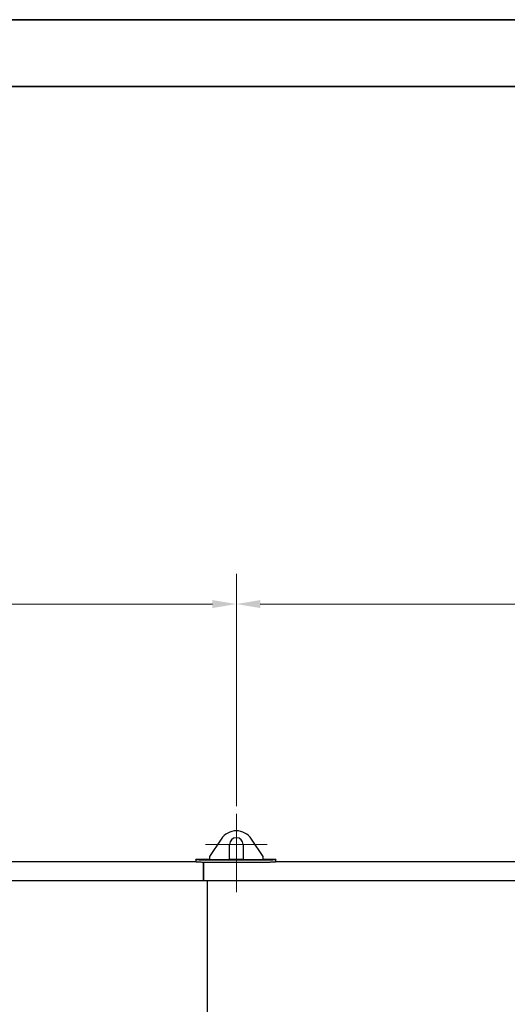
# Model space of a CAD drawing. Units: millimetres. Extents: x 0 to 114316, y -3953 to 21000.
# Drawn here: x 12095 to 14650, y 15838 to 21000 of the extents above; entities that cross this region are included whole.
import ezdxf

# ---------------------------------------------------------------- set-up
doc = ezdxf.new("R2010")
doc.units = ezdxf.units.MM
doc.header["$LTSCALE"] = 50
doc.layers.get('0').update_dxf_attribs({"lineweight": 18})
doc.layers.add('Bemaßung (ISO)', color=1, linetype='Continuous', lineweight=5, true_color=0xff0000)
doc.layers.add('Mittelpunktmarkierung (ISO)', color=5, linetype='Continuous', lineweight=9, true_color=0x0000ff)
doc.layers.add('Rahmen (ISO)', color=7, linetype='Continuous', lineweight=35)
doc.layers.add('Sichtbar (ISO)', color=7, linetype='Continuous', lineweight=25)
doc.styles.add('Bemaßung', font='tahoma.ttf')
doc.dimstyles.new('Dehoust', dxfattribs={"dimscale": 50, "dimtxt": 3.5, "dimasz": 2.5, "dimexe": 3.175, "dimexo": 0.8, "dimgap": 0.8, "dimtad": 1, "dimtoh": 1, "dimdec": 0, "dimrnd": 1e-08, "dimzin": 12, "dimtxsty": 'Bemaßung', "dimcen": 0.09, "dimdle": 10, "dimclrd": 256, "dimclre": 256, "dimclrt": 7, "dimadec": 1, "dimazin": 3, "dimtfac": 1, "dimtmove": 0, "dimatfit": 3, "dimfxl": 1, "dimtolj": 1, "dimtzin": 0, "dimlwd": -1, "dimlwe": -1, "dimarcsym": 0})

# ---------------------------------------------------------------- blocks, each defined once
blk = doc.blocks.new('Ränder Dehoust Standardrahmen')
at = {"layer": 'Rahmen (ISO)'}
for p, q in [((594, 420), (0, 420)), ((20, 413), (587, 413))]:
    blk.add_line(p, q, dxfattribs=at)
blk = doc.blocks.new('*D25')
at = {"layer": 'Bemaßung (ISO)', "transparency": 16777216}
for p, q in [((9730.2, 16876.2), (9730.2, 18095)), ((13230.2, 16876.2), (13230.2, 18095)), ((9855.2, 17936.2), (13105.2, 17936.2))]:
    blk.add_line(p, q, dxfattribs=at)
for points in [[(9855.2, 17957.1), (9855.2, 17915.4), (9730.2, 17936.2)], [(13105.2, 17957.1), (13105.2, 17915.4), (13230.2, 17936.2)]]:
    blk.add_solid(points, dxfattribs=at)
at = {"layer": 'Defpoints', "color": 0, "transparency": 16777216}
for p in [(13230.2, 17936.2), (9730.2, 16836.2), (13230.2, 16836.2)]:
    blk.add_point(p, dxfattribs=at)
at = {"layer": 'Bemaßung (ISO)', "color": 7, "transparency": 16777216, "insert": (11480.2, 18158.5), "char_height": 175, "attachment_point": 2, "style": 'Bemaßung'}
blk.add_mtext('\\A1;3500', dxfattribs=at)
blk = doc.blocks.new('*D26')
at = {"layer": 'Bemaßung (ISO)', "transparency": 16777216}
for p, q in [((13230.2, 16876.2), (13230.2, 18095)), ((18967.7, 16627.2), (18967.7, 18095)), ((13355.2, 17936.2), (18842.7, 17936.2))]:
    blk.add_line(p, q, dxfattribs=at)
for points in [[(13355.2, 17957.1), (13355.2, 17915.4), (13230.2, 17936.2)], [(18842.7, 17957.1), (18842.7, 17915.4), (18967.7, 17936.2)]]:
    blk.add_solid(points, dxfattribs=at)
at = {"layer": 'Defpoints', "color": 0, "transparency": 16777216}
for p in [(18967.7, 17936.2), (13230.2, 16836.2), (18967.7, 16587.2)]:
    blk.add_point(p, dxfattribs=at)
at = {"layer": 'Bemaßung (ISO)', "color": 7, "transparency": 16777216, "insert": (16099, 18158.5), "char_height": 175, "attachment_point": 2, "style": 'Bemaßung'}
blk.add_mtext('\\A1;5737', dxfattribs=at)

msp = doc.modelspace()

# ---------------------------------------------------------------- linework, layer by layer
at = {"layer": 'Mittelpunktmarkierung (ISO)', "linetype": 'Continuous'}
for p, q in [((13230.2, 16836.2), (13230.2, 16425.2)), ((13391.2, 16675.2), (13069.2, 16675.2))]:
    msp.add_line(p, q, dxfattribs=at)
at = {"layer": 'Sichtbar (ISO)'}
for p, q in [((13150.9, 16704.4), (13090.2, 16612.2)), ((13194.2, 16597.2), (13194.2, 16675.2)), ((13266.2, 16675.2), (13266.2, 16597.2)), ((13370.2, 16612.2), (13309.6, 16704.4)), ((11087.7, 16587.2), (13017.7, 16587.2)), ((13017.7, 16597.2), (13017.7, 16596.2)), ((13090.2, 16597.2), (13017.7, 16597.2)), ((13017.7, 16596.2), (13017.7, 16586.2)), ((13057.7, 16583.5), (13057.7, 16485.9)), ((13057.7, 16485.9), (13057.7, 16583.5)), ((13387.7, 16593.4), (13067.7, 16593.4)), ((13067.7, 16583.4), (13387.7, 16583.4)), ((13090.2, 16612.2), (13090.2, 16597.2)), ((13090.2, 16597.2), (13194.2, 16597.2)), ((13266.2, 16597.2), (13194.2, 16597.2)), ((13266.2, 16597.2), (13370.2, 16597.2)), ((13370.2, 16597.2), (13370.2, 16612.2)), ((13437.7, 16597.2), (13370.2, 16597.2)), ((13437.7, 16596.2), (13437.7, 16597.2)), ((13437.7, 16586.2), (13437.7, 16596.2)), ((13437.7, 16587.2), (15027.7, 16587.2)), ((13077.7, 16485.9), (11127.5, 16485.9)), ((15047.7, 16485.9), (13047.7, 16485.9)), ((13077.7, 16485.9), (13077.7, 13683.2))]:
    msp.add_line(p, q, dxfattribs=at)
for centre, radius, start, end in [((13230.2, 16652.2), 95, 33.3271, 146.6729), ((13230.2, 16675.2), 36, 0, 180)]:
    msp.add_arc(centre, radius, start, end, dxfattribs=at)
for points, knots in [([(13067.7, 16593.4), (13064.6, 16593.4), (13061.3, 16593.5), (13054.9, 16593.6), (13051.7, 16593.6), (13045.5, 16593.8), (13042.6, 16593.9), (13037.1, 16594.2), (13034.6, 16594.3), (13030.1, 16594.6), (13028.1, 16594.7), (13024.4, 16595), (13022.8, 16595.2), (13020.2, 16595.5), (13019.3, 16595.7), (13018, 16595.9), (13017.7, 16596.1), (13017.7, 16596.2)], [15.074092, 15.074092, 15.074092, 15.074092, 16.015901, 16.015901, 16.957709, 16.957709, 17.899517, 17.899517, 18.841326, 18.841326, 19.784299, 19.784299, 20.727272, 20.727272, 21.670246, 21.670246, 22.613219, 22.613219, 22.613219, 22.613219]), ([(13017.7, 16586.2), (13017.7, 16586.1), (13018, 16585.9), (13019.3, 16585.6), (13020.2, 16585.5), (13022.8, 16585.2), (13024.4, 16585), (13028.1, 16584.7), (13030.1, 16584.5), (13034.6, 16584.3), (13037.1, 16584.1), (13042.6, 16583.9), (13045.5, 16583.8), (13051.7, 16583.6), (13054.9, 16583.5), (13061.3, 16583.4), (13064.6, 16583.4), (13067.7, 16583.4)], [7.534982, 7.534982, 7.534982, 7.534982, 8.477973, 8.477973, 9.420964, 9.420964, 10.363955, 10.363955, 11.306945, 11.306945, 12.248755, 12.248755, 13.190565, 13.190565, 14.132374, 14.132374, 15.074184, 15.074184, 15.074184, 15.074184]), ([(13437.7, 16596.2), (13437.7, 16596.1), (13437.4, 16595.9), (13436.1, 16595.7), (13435.2, 16595.5), (13432.6, 16595.2), (13431, 16595), (13427.4, 16594.7), (13425.3, 16594.6), (13420.8, 16594.3), (13418.3, 16594.2), (13412.9, 16593.9), (13409.9, 16593.8), (13403.8, 16593.6), (13400.6, 16593.6), (13394.1, 16593.5), (13390.9, 16593.4), (13387.7, 16593.4)], [7.534965, 7.534965, 7.534965, 7.534965, 8.477938, 8.477938, 9.420912, 9.420912, 10.363885, 10.363885, 11.306859, 11.306859, 12.248667, 12.248667, 13.190475, 13.190475, 14.132284, 14.132284, 15.074092, 15.074092, 15.074092, 15.074092]), ([(13387.7, 16583.4), (13390.9, 16583.4), (13394.1, 16583.4), (13400.6, 16583.5), (13403.8, 16583.6), (13409.9, 16583.8), (13412.9, 16583.9), (13418.3, 16584.1), (13420.8, 16584.3), (13425.3, 16584.5), (13427.4, 16584.7), (13431, 16585), (13432.6, 16585.2), (13435.2, 16585.5), (13436.1, 16585.6), (13437.4, 16585.9), (13437.7, 16586.1), (13437.7, 16586.2)], [15.074184, 15.074184, 15.074184, 15.074184, 16.015994, 16.015994, 16.957803, 16.957803, 17.899613, 17.899613, 18.841423, 18.841423, 19.784414, 19.784414, 20.727404, 20.727404, 21.670395, 21.670395, 22.613386, 22.613386, 22.613386, 22.613386])]:
    msp.add_open_spline(points, degree=3, knots=knots, dxfattribs=at)

# ---------------------------------------------------------------- block references
at = {"xscale": 50, "yscale": 50, "zscale": 50}
msp.add_blockref('Ränder Dehoust Standardrahmen', (0, 0), dxfattribs=at)

# ---------------------------------------------------------------- dimensions: what is measured, and where the dimension line sits
at = {"layer": 'Bemaßung (ISO)'}
for base, p1, p2, picture, middle in [((13230.2, 17936.2), (9730.2, 16836.2), (13230.2, 16836.2), '*D25', (11480.2, 17936.2)), ((18967.7151, 17936.2252), (13230.2439, 16836.2252), (18967.7151, 16587.2252), '*D26', (16098.9795, 17936.2252))]:
    dim = msp.add_linear_dim(base=base, p1=p1, p2=p2, angle=180, dimstyle='Dehoust', override={"dimgap": 0.8, "dimtoh": 0, "dimdec": 0, "dimtol": 0, "dimlim": 0, "dimtp": 0, "dimtm": 0, "dimtdec": 2, "dimtofl": 0, "dimatfit": 1}, dxfattribs=at)
    dim.commit()
    dim.dimension.update_dxf_attribs({"geometry": picture, "text_midpoint": middle, "dimtype": 160})

doc.saveas('drawing.dxf')
